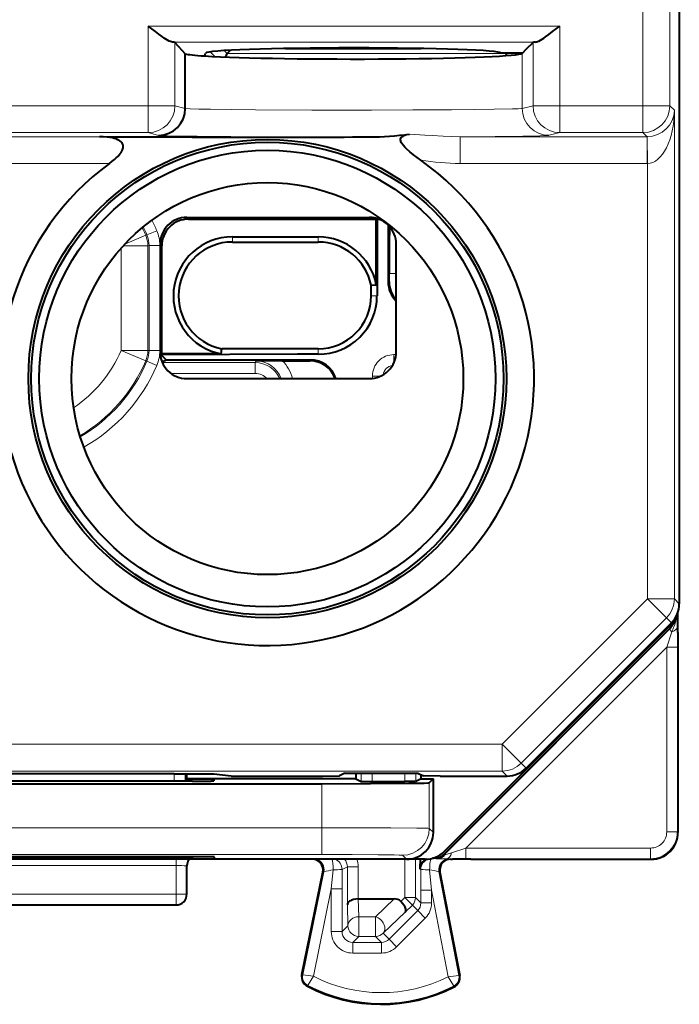
# Model space of a CAD drawing. Extents: x 0 to 420, y 0 to 297.
# Drawn here: x 329 to 341, y 117 to 135 of the extents above; entities that cross this region are included whole.
import ezdxf

# ---------------------------------------------------------------- set-up
doc = ezdxf.new("R2010")
doc.units = 0

msp = doc.modelspace()

# ---------------------------------------------------------------- linework, layer by layer
at = {"color": 7, "lineweight": 40}
for p, q in [((341.284332, 159.5177), (341.284332, 124.132568)), ((331.886353, 134.582993), (332.078888, 134.37291)), ((338.439819, 134.463699), (338.559174, 134.583038)), ((332.446045, 134.332336), (332.459442, 134.385971)), ((332.834534, 134.312805), (332.860962, 134.376572)), ((332.861084, 134.376862), (332.922699, 134.438477)), ((338.361267, 134.385132), (337.959351, 134.385132)), ((338.049347, 134.385117), (338.057617, 134.376862)), ((338.073151, 134.339294), (338.057739, 134.376526)), ((338.357452, 134.381317), (338.361267, 134.385132)), ((338.361267, 134.385132), (338.439819, 134.463699)), ((332.078888, 133.352936), (332.078888, 134.37291)), ((332.109253, 131.325134), (335.509399, 131.325134)), ((332.140472, 131.293701), (335.683899, 131.293701)), ((335.637634, 130.073364), (335.637634, 131.293701)), ((335.657715, 131.293701), (335.657715, 130.972855)), ((335.859344, 131.182266), (335.859344, 130.125076)), ((332.957703, 130.964188), (334.557709, 130.964188)), ((335.657715, 130.972855), (335.651855, 129.864182)), ((331.609344, 130.825211), (331.609344, 128.825058)), ((331.640778, 128.755447), (331.640778, 130.794006)), ((332.957703, 130.868179), (334.557709, 130.868179)), ((336.009338, 128.825058), (336.009338, 130.825211)), ((335.876801, 130.133804), (335.876801, 130.282623)), ((335.541656, 130.063934), (335.637634, 130.073364)), ((335.541656, 129.864182), (335.541656, 130.063934)), ((332.748535, 128.784256), (332.757965, 128.880249)), ((334.557709, 128.880249), (332.757965, 128.880249)), ((332.748535, 128.784256), (331.640778, 128.784256)), ((331.721069, 128.675125), (331.640778, 128.755447)), ((331.645844, 128.637527), (331.721069, 128.675125)), ((331.721069, 128.675125), (334.409393, 128.675125)), ((333.885254, 128.657669), (333.398956, 128.654251)), ((333.885254, 128.657669), (334.400665, 128.657669)), ((332.109253, 128.325134), (335.509399, 128.325134)), ((341.259338, 123.87513), (341.259338, 123.976387)), ((341.137909, 123.779037), (338.430664, 121.071579)), ((341.259338, 123.594841), (341.259338, 123.87513)), ((341.094574, 123.660362), (336.88623, 119.452034)), ((336.905792, 119.521576), (341.112885, 123.728683)), ((341.259338, 123.594841), (341.259338, 119.875114)), ((332.209656, 120.830406), (328.009033, 120.830406)), ((331.875793, 120.967949), (328.342896, 120.967949)), ((331.875793, 120.967949), (332.075714, 120.966255)), ((332.109344, 120.957855), (332.075714, 120.966255)), ((332.109344, 120.830406), (332.109344, 120.957855)), ((332.609344, 120.957855), (332.109344, 120.957855)), ((335.259338, 120.87513), (332.109344, 120.87513)), ((332.209595, 120.865311), (332.109344, 120.865311)), ((332.937408, 120.925133), (332.609344, 120.957855)), ((332.609344, 120.861816), (332.609344, 120.833908)), ((332.937408, 120.925133), (334.641449, 120.925133)), ((334.641449, 120.925133), (334.952087, 120.92775)), ((335.055054, 120.979233), (334.952087, 120.92775)), ((335.055054, 120.979233), (336.413605, 120.979233)), ((335.259338, 120.979233), (335.259338, 120.87513)), ((335.259338, 120.87513), (335.358887, 120.825356)), ((335.35907, 120.825317), (335.558868, 120.823639)), ((335.558868, 120.823639), (336.172302, 120.823639)), ((336.372101, 120.825317), (336.172302, 120.823639)), ((336.471832, 120.87513), (336.372284, 120.825356)), ((336.413605, 120.979233), (336.516602, 120.92775)), ((336.471832, 120.87513), (336.471832, 120.950127)), ((336.471832, 120.87513), (336.701843, 120.87513)), ((336.827209, 120.925133), (336.516602, 120.92775)), ((336.701843, 120.87513), (336.626648, 120.799927)), ((336.701843, 119.875114), (336.701843, 120.87513)), ((336.827209, 120.925133), (338.077118, 120.925133)), ((325.591949, 120.782623), (334.626709, 120.782623)), ((336.201874, 119.37513), (324.016815, 119.37513)), ((332.222534, 119.38382), (327.996155, 119.38382)), ((332.221954, 119.420929), (327.996735, 119.420929)), ((332.622223, 119.387321), (332.621704, 119.417435)), ((336.552246, 119.37513), (336.201874, 119.37513)), ((336.455444, 119.374626), (336.455688, 119.288849)), ((336.744812, 119.393456), (336.686401, 119.393456)), ((337.021851, 119.37513), (337.059357, 119.37513)), ((337.259338, 119.37513), (337.059357, 119.37513)), ((337.403015, 119.37513), (337.259338, 119.37513)), ((337.403015, 119.37513), (340.759369, 119.37513)), ((332.109344, 118.725128), (332.109344, 119.253883)), ((336.455688, 119.193481), (336.455688, 119.288849)), ((334.250946, 117.228973), (334.642761, 119.134888)), ((336.825378, 119.137596), (337.193268, 117.21347)), ((335.301056, 118.637627), (335.30011, 118.637627)), ((335.301453, 118.637627), (335.974487, 118.637627)), ((328.309326, 118.525131), (331.909332, 118.525131))]:
    msp.add_line(p, q, dxfattribs=at)
at = {"color": 7, "lineweight": 18}
for p, q in [((340.607178, 138.88176), (340.607178, 133.405441)), ((341.107147, 138.88176), (341.107147, 133.405441)), ((331.386597, 134.889603), (339.058868, 134.889603)), ((331.386597, 134.889603), (331.386597, 133.405441)), ((339.058868, 134.889603), (339.058868, 133.405441)), ((331.840149, 134.589783), (338.605316, 134.589783)), ((331.886353, 134.582993), (331.886353, 133.405441)), ((338.559174, 134.583038), (338.559174, 133.405441)), ((332.63327, 134.321838), (332.546051, 134.409058)), ((332.861084, 134.376862), (332.806122, 134.431808)), ((332.861084, 134.376862), (338.057587, 134.376862)), ((338.057617, 134.376862), (338.065857, 134.385117)), ((338.335052, 134.37149), (338.348694, 134.385132)), ((338.357452, 133.355026), (338.357452, 134.381317)), ((331.386597, 133.405441), (328.832092, 133.405441)), ((331.886353, 133.405441), (331.386597, 133.405441)), ((331.386597, 132.905457), (331.386597, 133.405441)), ((332.078888, 133.352936), (331.886353, 133.405441)), ((338.357452, 133.355026), (338.559174, 133.405441)), ((338.559174, 133.405441), (339.058868, 133.405441)), ((339.058868, 132.905457), (339.058868, 133.405441)), ((340.607178, 133.405441), (339.058868, 133.405441)), ((341.107147, 133.405441), (340.607178, 133.405441)), ((340.607178, 132.905457), (340.607178, 133.405441)), ((341.107147, 133.405441), (341.191803, 133.320786)), ((341.191803, 133.320786), (341.191803, 124.225105)), ((330.482422, 132.829453), (327.000183, 132.829453)), ((331.386597, 132.905457), (328.832092, 132.905457)), ((331.579742, 132.852783), (331.386597, 132.905457)), ((340.683167, 132.829453), (337.200195, 132.829453)), ((337.200195, 132.329468), (337.200195, 132.829453)), ((338.857147, 132.855042), (339.058868, 132.905457)), ((340.607178, 132.905457), (339.058868, 132.905457)), ((340.607178, 132.905457), (340.683167, 132.829453)), ((340.687134, 132.829468), (340.683167, 132.829453)), ((340.683167, 132.329468), (340.683167, 132.829453)), ((340.691803, 132.329514), (340.6875, 132.829132)), ((330.665405, 132.329468), (327.000183, 132.329468)), ((340.683167, 132.329468), (337.200195, 132.329468)), ((340.691803, 132.329514), (340.683167, 132.329468)), ((340.691803, 132.329514), (340.691803, 124.225105)), ((332.109039, 131.325134), (332.140472, 131.293701)), ((331.549805, 131.07872), (331.365875, 131.00029)), ((331.34259, 130.996475), (330.954956, 130.830353)), ((331.34259, 130.996475), (331.365875, 131.00029)), ((332.957703, 130.868179), (332.957703, 130.964188)), ((334.557709, 130.868179), (334.557709, 130.964188)), ((330.883087, 130.752045), (330.883087, 128.850708)), ((331.382996, 130.799545), (330.926331, 130.799545)), ((331.382996, 130.799545), (331.405914, 130.804245)), ((331.382996, 130.799545), (331.382996, 128.850708)), ((331.605865, 130.804245), (331.405914, 130.804245)), ((331.405914, 130.804245), (331.405914, 128.846024)), ((331.605865, 130.804245), (331.605865, 128.846024)), ((331.609344, 130.825439), (331.640778, 130.794006)), ((335.876801, 130.282623), (336.009338, 130.282623)), ((335.859344, 130.125076), (335.876801, 130.133804)), ((335.541656, 129.864182), (335.651855, 129.864182)), ((334.557709, 128.880249), (334.557709, 128.780396)), ((331.382996, 128.850708), (330.883087, 128.850708)), ((331.34259, 128.653778), (330.883087, 128.850708)), ((331.405914, 128.846024), (331.382996, 128.850708)), ((331.605865, 128.846024), (331.405914, 128.846024)), ((335.966187, 128.771667), (336.0065, 128.771667)), ((335.966187, 128.62117), (335.966187, 128.771667)), ((331.365875, 128.649963), (331.34259, 128.653778)), ((331.549805, 128.571533), (331.365875, 128.649963)), ((333.383179, 128.622711), (331.65213, 128.622711)), ((333.398956, 128.654251), (333.383179, 128.622711)), ((333.383179, 128.422729), (333.383179, 128.622711)), ((334.409393, 128.675125), (334.400665, 128.657669)), ((333.383179, 128.422729), (331.8125, 128.422729)), ((335.566193, 128.328354), (335.566193, 128.371857)), ((335.721161, 128.371857), (335.566193, 128.371857)), ((340.691803, 124.225105), (337.984558, 121.517654)), ((340.691803, 124.225105), (341.045349, 123.871597)), ((340.691803, 124.225105), (341.191803, 124.225105)), ((341.191803, 124.225105), (341.284332, 124.132568)), ((341.249023, 123.709122), (341.247162, 123.94326)), ((341.045349, 123.871597), (338.338104, 121.164139)), ((341.045349, 123.871597), (341.137909, 123.779037)), ((341.100037, 123.658096), (336.888519, 119.446564)), ((341.049957, 123.325172), (341.145233, 123.6129)), ((341.100037, 123.658096), (341.094574, 123.660362)), ((341.100037, 123.658096), (341.145233, 123.6129)), ((341.249939, 123.325172), (341.249023, 123.709122)), ((341.049957, 123.325172), (337.309296, 119.584518)), ((341.049957, 119.884506), (341.049957, 123.325172)), ((341.049957, 123.325172), (341.249939, 123.325172)), ((341.249939, 119.884506), (341.249939, 123.325172)), ((324.709351, 121.517654), (337.984558, 121.517654)), ((337.984558, 121.517654), (337.984558, 121.01767)), ((337.984558, 121.517654), (338.338104, 121.164139)), ((324.359344, 121.01767), (337.984558, 121.01767)), ((337.984558, 121.01767), (338.077118, 120.925133)), ((338.338104, 121.164139), (338.430664, 121.071579)), ((331.875336, 120.830406), (331.875793, 120.967949)), ((332.075256, 120.830406), (332.075714, 120.966255)), ((332.2099, 120.830406), (332.209595, 120.865311)), ((335.358887, 120.979233), (335.358887, 120.825356)), ((335.558868, 120.979233), (335.558868, 120.823639)), ((336.172302, 120.979233), (336.172302, 120.823639)), ((336.372284, 120.979233), (336.372284, 120.825356)), ((334.626709, 120.782623), (334.626709, 119.963287)), ((336.626648, 120.799927), (336.626648, 119.950317)), ((325.591949, 119.963287), (334.626709, 119.963287)), ((334.626709, 119.963287), (334.626709, 119.46331)), ((336.701843, 119.875114), (336.626648, 119.950317)), ((341.049957, 119.884506), (341.249939, 119.884506)), ((341.259338, 119.875114), (341.249939, 119.884506)), ((337.309296, 119.584518), (337.040985, 119.495613)), ((337.309296, 119.584518), (337.309296, 119.384529)), ((340.749969, 119.584518), (337.309296, 119.584518)), ((340.749969, 119.584518), (340.749969, 119.384529)), ((325.591949, 119.46331), (334.626709, 119.46331)), ((331.909332, 119.375557), (331.909332, 119.25737)), ((332.222534, 119.38382), (332.222198, 119.420929)), ((336.201874, 119.37513), (336.126648, 119.450333)), ((336.168823, 119.37513), (336.168823, 118.661133)), ((336.368805, 119.37513), (336.368805, 118.661133)), ((336.668488, 119.387054), (336.666077, 119.38826)), ((336.668488, 119.387054), (336.787689, 119.386696)), ((336.747101, 119.387985), (336.744812, 119.393456)), ((336.787689, 119.386696), (336.747375, 119.387901)), ((336.951294, 119.385315), (336.787689, 119.386696)), ((336.888519, 119.446564), (336.88623, 119.452034)), ((336.91864, 119.45575), (336.888641, 119.446556)), ((337.040985, 119.495613), (336.91864, 119.45575)), ((336.951294, 119.385315), (337.00235, 119.383766)), ((337.309296, 119.384529), (336.951294, 119.385315)), ((337.021851, 119.37513), (337.002777, 119.383682)), ((340.749969, 119.384529), (337.309296, 119.384529)), ((340.759369, 119.37513), (340.749969, 119.384529)), ((331.909332, 119.25737), (328.309326, 119.25737)), ((331.909332, 118.725128), (331.909332, 119.25737)), ((334.800293, 118.823387), (334.83609, 119.17968)), ((335.000153, 119.187065), (335.099884, 119.236923)), ((335.000275, 118.823387), (335.000153, 119.187065)), ((335.299866, 119.236923), (335.099884, 119.236923)), ((335.099884, 119.236923), (335.099884, 118.529175)), ((335.299866, 119.236923), (335.299866, 118.637619)), ((336.496124, 119.314049), (336.455688, 119.288849)), ((336.468536, 119.187065), (336.455688, 119.193481)), ((336.468414, 118.80304), (336.468536, 119.187065)), ((336.668365, 118.80304), (336.633026, 119.180283)), ((334.26767, 117.225533), (334.661926, 119.143425)), ((334.642761, 119.134888), (334.661926, 119.143425)), ((336.825378, 119.137596), (336.806366, 119.146141)), ((337.176514, 117.210266), (336.806366, 119.146141)), ((334.466156, 117.197937), (334.800293, 118.823387)), ((334.800293, 118.823387), (334.800293, 118.028526)), ((334.800293, 118.823387), (335.000275, 118.823387)), ((335.000275, 118.823387), (335.000275, 118.028526)), ((336.668365, 118.80304), (336.468414, 118.80304)), ((336.468414, 118.80304), (336.468414, 118.561516)), ((336.977661, 117.185364), (336.668365, 118.80304)), ((336.668365, 118.80304), (336.668365, 118.561516)), ((328.309326, 118.725128), (331.909332, 118.725128)), ((331.909332, 118.525131), (331.909332, 118.725128)), ((332.109344, 118.725128), (331.909332, 118.725128)), ((335.310333, 118.306236), (335.301453, 118.637627)), ((335.625214, 118.306236), (335.974487, 118.637627)), ((336.168823, 118.661133), (336.097748, 118.59008)), ((336.168823, 118.661133), (336.310181, 118.51973)), ((336.168823, 118.661133), (336.368805, 118.661133)), ((336.368805, 118.661133), (336.468414, 118.561516)), ((335.110352, 118.138618), (335.099884, 118.529175)), ((336.310181, 118.51973), (336.178192, 118.387779)), ((336.310181, 118.51973), (336.409851, 118.420067)), ((336.668365, 118.561516), (336.468414, 118.561516)), ((335.310333, 117.938652), (335.310333, 118.306236)), ((335.310333, 118.306236), (335.625214, 118.306236)), ((335.625214, 117.938652), (335.625214, 118.306236)), ((335.766571, 117.997215), (336.178192, 118.387779)), ((336.409851, 118.420067), (335.876709, 117.887077)), ((336.551208, 118.278664), (336.018066, 117.745682)), ((336.551208, 118.278664), (336.409851, 118.420067)), ((335.000275, 118.028526), (335.110352, 118.138618)), ((334.800293, 118.028526), (335.000275, 118.028526)), ((335.200226, 117.82856), (335.310333, 117.938652)), ((335.310333, 117.938652), (335.625214, 117.938652)), ((335.625214, 117.938652), (335.735291, 117.82856)), ((335.766571, 117.997215), (335.876709, 117.887077)), ((336.018066, 117.745682), (335.876709, 117.887077)), ((335.200226, 117.628593), (335.200226, 117.82856)), ((335.200226, 117.82856), (335.735291, 117.82856)), ((335.735291, 117.628593), (335.735291, 117.82856)), ((335.200226, 117.628593), (335.735291, 117.628593)), ((334.26767, 117.225533), (334.250946, 117.228973)), ((337.176514, 117.210266), (337.193268, 117.21347)), ((334.362732, 117.02626), (334.354889, 117.011093)), ((337.079315, 117.012642), (337.087006, 116.997398))]:
    msp.add_line(p, q, dxfattribs=at)
at = {"color": 7, "lineweight": 40}
for points in [[(331.840149, 134.589783), (331.821991, 134.593124), (331.801697, 134.600113), (331.779694, 134.610077), (331.750275, 134.625931), (331.687958, 134.665085), (331.655487, 134.687302), (331.589478, 134.734772), (331.522644, 134.784805), (331.386597, 134.889603)], [(338.605316, 134.589783), (338.623474, 134.593124), (338.643768, 134.600113), (338.665771, 134.610077), (338.69519, 134.625931), (338.757507, 134.665085), (338.789948, 134.687302), (338.855957, 134.734756), (338.922821, 134.784805), (339.058868, 134.889603)], [(330.665405, 132.329468), (330.714508, 132.366898), (330.762207, 132.406387), (330.792877, 132.43399), (330.822601, 132.46315), (330.846588, 132.48909), (330.869324, 132.5168), (330.883453, 132.536346), (330.896912, 132.55777), (330.908997, 132.581314), (330.917938, 132.604828), (330.921509, 132.618454), (330.92453, 132.641998), (330.92392, 132.659195), (330.921997, 132.670837), (330.919037, 132.681488), (330.912048, 132.69783), (330.90271, 132.712708), (330.894928, 132.722321), (330.883148, 132.734238), (330.860138, 132.752121), (330.840332, 132.764069), (330.823059, 132.772766), (330.790771, 132.786041), (330.754883, 132.79747), (330.721008, 132.80603), (330.67218, 132.815308), (330.623932, 132.821808), (330.55246, 132.827515), (330.482422, 132.829453)], [(336.469482, 132.389725), (336.400696, 132.439209), (336.332886, 132.49054), (336.266449, 132.544327), (336.203064, 132.601028), (336.172974, 132.63121), (336.143494, 132.664536), (336.115845, 132.703033), (336.104797, 132.723267), (336.097809, 132.74025), (336.094727, 132.750671), (336.091919, 132.77121), (336.092255, 132.78038), (336.103149, 132.811386), (336.12381, 132.83316), (336.136475, 132.841766), (336.15799, 132.852692), (336.180176, 132.860977), (336.207642, 132.868591), (336.259796, 132.878006)], [(334.557709, 128.780396), (334.170654, 128.781601), (331.640686, 128.76474)], [(334.626709, 120.782623), (335.533478, 120.784523), (336.243683, 120.78981), (336.528198, 120.79467), (336.601746, 120.797333), (336.623291, 120.799057), (336.626068, 120.799637), (336.626526, 120.799828), (336.626648, 120.799927)], [(335.299866, 118.637619), (335.256348, 118.634636), (335.21524, 118.626656), (335.177704, 118.613899), (335.158813, 118.604729), (335.142029, 118.594254), (335.123505, 118.578568), (335.110016, 118.561462), (335.102112, 118.543533), (335.099884, 118.529175)], [(336.178192, 118.387779), (336.186737, 118.403381), (336.189362, 118.423988), (336.186066, 118.448341), (336.174194, 118.482239), (336.154755, 118.518272), (336.129242, 118.554359), (336.097748, 118.59008)]]:
    msp.add_lwpolyline(points, dxfattribs=at)
at = {"color": 7, "lineweight": 18}
for points in [[(338.357452, 133.355026), (338.344391, 133.353027), (338.282013, 133.349121), (338.173492, 133.345352), (337.834595, 133.338531), (337.469482, 133.333954), (337.040863, 133.330215), (336.322174, 133.32634), (335.552338, 133.324463), (334.436401, 133.325256), (333.38736, 133.330154), (332.932098, 133.334122), (332.550415, 133.33905), (332.329834, 133.343216), (332.169861, 133.347763), (332.078888, 133.352585)], [(335.510498, 132.824402), (334.54364, 132.824829), (333.690277, 132.827194), (332.928253, 132.831284), (332.303406, 132.836884), (331.981964, 132.841278), (331.74704, 132.846069), (331.604919, 132.851135), (331.579742, 132.852783)], [(336.259796, 132.878006), (336.540649, 132.857773), (336.679688, 132.848495), (336.887512, 132.837006), (337.043671, 132.831375), (337.200195, 132.829453)], [(338.857147, 132.855042), (338.844788, 132.853317), (338.787842, 132.849884), (338.688477, 132.846527), (338.367767, 132.840179), (337.856384, 132.834229), (337.200195, 132.829453)], [(336.626648, 119.950317), (336.626495, 119.950394), (336.625977, 119.950554), (336.622711, 119.951027), (336.597198, 119.952438), (336.549133, 119.953812), (336.392761, 119.956345), (335.910553, 119.960236), (335.292328, 119.96254), (334.626709, 119.963287)], [(336.126648, 119.450333), (336.126556, 119.450409), (336.126221, 119.450554), (336.124512, 119.450928), (336.117401, 119.451675), (336.066772, 119.45388), (335.973541, 119.455978), (335.671478, 119.45961), (335.19043, 119.462349), (334.626709, 119.46331)], [(334.466156, 117.197937), (334.367889, 117.038177), (334.362823, 117.027977), (334.362579, 117.026955), (334.36261, 117.026588), (334.362732, 117.02626)], [(336.977661, 117.185364), (337.075409, 117.022545), (337.079224, 117.014366), (337.079468, 117.013313), (337.079437, 117.012955), (337.079315, 117.012642)]]:
    msp.add_lwpolyline(points, dxfattribs=at)
at = {"color": 7, "lineweight": 40}
for radius in [4.452367, 4.4, 4.25, 3.65]:
    msp.add_circle((333.609344, 128.325134), radius, dxfattribs=at)
for centre, radius, start, end in [((331.841766, 134.420959), 0.168409, 74.614981, 90.548439), ((338.604126, 134.417603), 0.171787, 89.597336, 105.1969), ((335.20932, 468.862396), 334.394335, 269.783795, 270.216214), ((331.578888, 133.352646), 0.499926, 270.098175, 359.994039), ((333.601624, 710.12616), 577.304966, 269.690426, 270.189446), ((335.486511, 138.389221), 5.564951, 270.246779, 277.986975), ((333.609344, 128.325134), 4.970053, 126.322614, 54.866978), ((332.109222, 130.825241), 0.499887, 89.996048, 180.003957), ((332.14032, 130.794144), 0.499548, 89.984211, 180.0158), ((335.50946, 130.825241), 0.499887, 359.996048, 90.003957), ((370.067505, 130.393768), 34.190608, 178.7253, 180.186282), ((332.957703, 129.864182), 1.1, 90.000003, 259.037817), ((334.557709, 129.864182), 1.1, 10.962182, 90.000003), ((332.957703, 129.864182), 1.004004, 90.000003, 258.524037), ((334.557709, 129.864182), 1.004004, 11.475963, 90.000003), ((336.359253, 130.125061), 0.499913, 179.999377, 225.579104), ((336.376709, 130.133789), 0.499913, 179.999418, 222.706135), ((334.564026, 129.868011), 1.087697, 269.666882, 359.798337), ((334.557709, 129.864182), 0.983933, 269.999997, 360), ((332.109222, 128.825012), 0.499887, 179.996043, 270.003952), ((335.50946, 128.825012), 0.499887, 269.99605, 0.003958), ((334.400665, 128.157745), 0.499926, 19.56062, 89.999934), ((334.409393, 128.175201), 0.499928, 17.451089, 89.999818), ((340.784363, 124.132561), 0.499982, 315.00268, 0.000587), ((340.741028, 124.013901), 0.499984, 315.000057, 347.191914), ((340.759338, 124.082237), 0.5, 314.999999, 336.806079), ((338.077118, 121.42511), 0.499982, 269.99941, 315.001686), ((332.319672, 106.799545), 14.065788, 88.820757, 90.448363), ((332.319733, 134.869247), 14.038859, 269.550728, 271.181217), ((336.201874, 119.875099), 0.499972, 269.999, 0.00099), ((340.759369, 119.875099), 0.499972, 269.999, 0.00099), ((332.30954, 119.244308), 0.200249, 139.232518, 168.70906), ((332.332001, 105.351341), 14.069606, 88.820989, 90.448145), ((332.332642, 133.418839), 14.035037, 269.550516, 271.181443), ((334.446869, 119.175148), 0.199976, 348.3842, 90.008144), ((336.655701, 119.193474), 0.199996, 113.234298, 179.993981), ((336.552246, 119.87513), 0.5, 269.999997, 314.999999), ((336.744812, 119.593491), 0.200031, 270.004772, 314.995248), ((337.02182, 119.175148), 0.199977, 89.992052, 190.823044), ((331.909332, 118.725128), 0.2, 269.999997, 360), ((335.980957, 118.468452), 0.168929, 46.163336, 92.19821), ((334.446838, 117.188698), 0.2, 168.383151, 242.624415), ((336.996826, 117.175911), 0.2, 296.800984, 10.824176), ((335.734344, 119.675133), 3, 242.624415, 296.800984)]:
    msp.add_arc(centre, radius, start, end, dxfattribs=at)
at = {"color": 7, "lineweight": 18}
for centre, radius, start, end in [((340.686462, 133.336304), 0.50625, 270.114417, 358.240979), ((337.273926, 137.590454), 5.261956, 261.20744, 269.197109), ((328.609344, 129.825134), 3.196539, 23.089627, 26.956115), ((328.609344, 129.825134), 2.973665, 23.197751, 26.125501), ((328.609344, 129.825134), 2.99657, 23.089624, 26.229491), ((330.905975, 130.804245), 0.699891, 359.999957, 23.089663), ((330.882935, 130.799515), 0.500078, 0.00362, 23.194131), ((330.906036, 130.80426), 0.49986, 359.998507, 23.091118), ((328.609344, 129.825134), 2.473741, 304.215922, 336.802249), ((330.882935, 128.850739), 0.500078, 336.805869, 359.99638), ((330.906036, 128.846008), 0.49986, 336.908882, 0.001493), ((330.905975, 128.846024), 0.699891, 336.910332, 0.000038), ((335.966034, 128.371796), 0.39985, 89.976971, 179.992765), ((328.609344, 129.825134), 2.973665, 300.476022, 336.802249), ((328.609344, 129.825134), 2.99657, 300.372039, 336.910376), ((328.609344, 129.825134), 3.196539, 299.645409, 336.910376), ((333.383148, 128.122711), 0.499984, 23.880312, 89.99654), ((333.398987, 128.154373), 0.499866, 19.973483, 90.003418), ((333.398865, 128.154266), 0.69999, 14.128373, 45.98611), ((335.96582, 128.371902), 0.199746, 97.608376, 172.7938), ((333.383179, 128.122787), 0.299948, 42.422182, 90.000597), ((340.226196, 124.07058), 1.025996, 333.526919, 352.223198), ((340.746521, 124.011627), 0.499963, 314.999128, 349.890692), ((340.749939, 119.884521), 0.499994, 270.001548, 359.998452), ((340.749969, 119.884499), 0.299983, 269.998987, 0.000987), ((334.899994, 119.236961), 0.199896, 359.989512, 43.724132), ((334.899902, 119.236931), 0.399944, 359.999787, 20.215364), ((336.747101, 119.587959), 0.199975, 269.997955, 315.002044), ((336.747101, 119.587959), 0.199999, 270.008228, 315.004459), ((336.783234, 119.552452), 0.16608, 271.540526, 324.464483), ((331.961853, 115.512436), 3.744947, 87.749052, 90.803595), ((335.470551, 115.624283), 3.611264, 100.117705, 102.932863), ((334.871857, 120.51046), 1.330578, 268.461586, 275.519917), ((336.597076, 120.634323), 1.453853, 264.939551, 271.415479), ((336.052582, 115.701973), 3.526107, 77.662864, 80.52638), ((336.268494, 118.561424), 0.199907, 314.996437, 0.024897), ((336.268433, 118.561501), 0.399938, 314.993005, 0.00252), ((335.200195, 118.028503), 0.399909, 179.996071, 270.003952), ((335.200134, 118.028427), 0.199864, 179.970703, 270.029292), ((335.735382, 118.028465), 0.199907, 269.975108, 314.986099), ((335.735321, 118.028526), 0.399938, 269.997518, 314.989549), ((334.446838, 117.188698), 0.18292, 168.383151, 242.624415), ((334.773895, 120.349846), 3.166165, 260.799173, 264.423483), ((335.734344, 119.675133), 2.782951, 242.889904, 296.536539), ((336.691681, 120.521492), 3.347682, 274.899695, 278.324243), ((336.996826, 117.175911), 0.18292, 296.800984, 10.824176), ((335.734344, 119.675133), 2.98292, 242.624415, 296.800984)]:
    msp.add_arc(centre, radius, start, end, dxfattribs=at)
at = {"color": 7, "lineweight": 40}
for centre, major_axis, ratio, start_param, end_param in [((335.209351, 134.385147), (3.150024, 0), 0.034921, 3.642323463, 6.248278706), ((335.209351, 134.385132), (2.75, 0), 0.034921, 0, 3.132866007), ((335.212708, 134.385178), (3.153381, 0.000031), 0.034903, 3.253042036, 3.642049068), ((332.309326, 119.244499), (0.200012, 0), 0.999962, 2.945243113, 3.141592654)]:
    msp.add_ellipse(centre, major_axis=major_axis, ratio=ratio, start_param=start_param, end_param=end_param, dxfattribs=at)
at = {"color": 7, "lineweight": 18}
for centre, major_axis, ratio, start_param, end_param in [((331.386597, 133.405441), (0.131531, 0.482391), 0.99945, 3.407933414, 4.978450592), ((338.857147, 133.355026), (-0.121216, 0.485085), 0.999353, 1.326059501, 2.896551372), ((339.058868, 133.405441), (0.121216, -0.485085), 0.999353, 4.467652155, 6.03814393), ((340.607178, 133.405441), (-0.353546, -0.353554), 0.999924, 0.78543624, 2.356156414), ((340.691803, 133.320786), (-0.005859, -0.99131), 0.50435, 0.011702546, 1.573765094), ((340.691803, 124.225105), (-0.353546, -0.353554), 0.999924, 1.570834403, 2.356156414), ((341.049011, 123.709122), (0.199982, 0.001152), 0.55098, 5.211128247, 6.272728239), ((337.984558, 121.517654), (-0.353546, -0.353554), 0.999924, 0.78543624, 1.570834403), ((336.126648, 119.950317), (0.353546, 0.353554), 0.999924, 3.927028893, 5.497749068), ((332.309326, 119.253883), (0.200012, 0), 0.999962, 2.490252583, 3.141592654), ((332.309326, 119.244499), (0.200012, 0), 0.999962, 2.429842433, 2.945243113), ((334.466064, 119.183693), (0.081299, -0.182732), 0.99977, 0.94952539, 2.429452207), ((334.800171, 119.187065), (0.000305, -0.199997), 0.179678, 1.533577159, 2.803580998), ((334.800171, 119.187065), (0.089447, -0.178886), 0.99981, 1.107255327, 2.330928063), ((336.668488, 119.187065), (0.089447, 0.178886), 0.99981, 0.755704341, 2.034337327), ((336.668488, 119.187065), (0.000305, 0.199997), 0.177416, 0.008867321, 1.604993786), ((337.002777, 119.183693), (0.081909, 0.182457), 0.999773, 0.422038132, 2.181560502), ((336.951294, 119.585312), (-0.001007, -0.199997), 0.503699, 0.010101743, 1.108270299), ((336.168823, 118.661133), (-0.141418, -0.141418), 0.999695, 1.570644034, 2.356042197), ((335.310333, 118.138618), (0.199921, 0.005363), 0.837997, 1.548328803, 3.109604047), ((335.625214, 118.138618), (-0.137665, 0.145088), 0.726553, 3.177515541, 5.365891847), ((335.310333, 118.138618), (0.141418, -0.141418), 0.999695, 3.92714311, 5.497634851), ((335.625214, 118.138618), (-0.141418, -0.141418), 0.999695, 0.785550457, 1.570644034)]:
    msp.add_ellipse(centre, major_axis=major_axis, ratio=ratio, start_param=start_param, end_param=end_param, dxfattribs=at)

doc.saveas('drawing.dxf')
